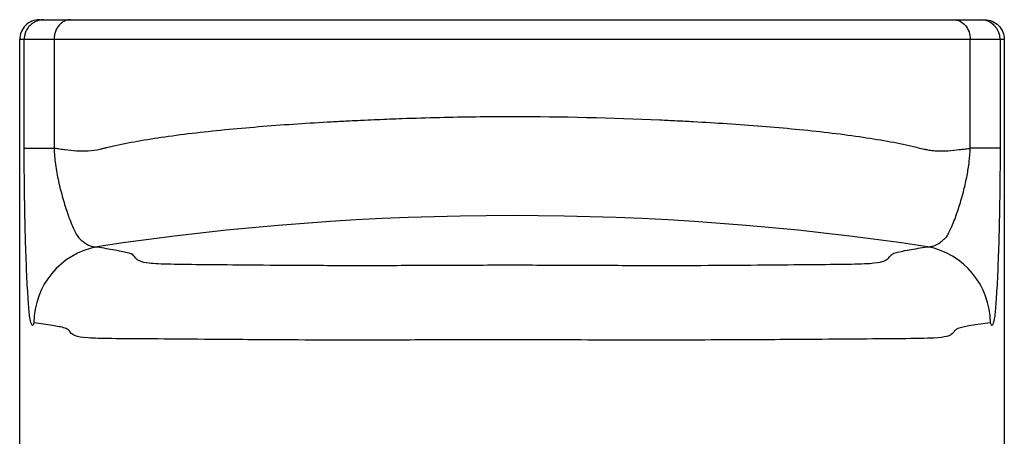
# Model space of a CAD drawing. Units: millimetres. Extents: x 7 to 203, y 5 to 291.
# Drawn here: x 164 to 177, y 183 to 188 of the extents above; entities that cross this region are included whole.
import ezdxf

# ---------------------------------------------------------------- set-up
doc = ezdxf.new("R2010")
doc.units = ezdxf.units.MM
doc.layers.add('Standard', color=7, linetype='Continuous')

msp = doc.modelspace()

# ---------------------------------------------------------------- linework, layer by layer
at = {"layer": 'Standard', "color": 7, "linetype": 'Continuous'}
for p, q in [((164.6448, 188.1216), (164.7019, 188.1216)), ((164.7019, 188.1216), (165.0386, 188.1216)), ((165.0386, 188.1216), (176.2046, 188.1216)), ((176.2046, 188.1216), (176.5406, 188.1216)), ((176.5406, 188.1216), (176.5938, 188.1216)), ((164.4521, 187.8716), (164.3948, 187.8716)), ((164.3948, 159.6978), (164.3948, 187.8716)), ((164.4521, 186.4975), (164.4521, 187.8716)), ((164.8293, 187.8716), (164.4521, 187.8716)), ((164.8293, 187.8716), (164.8293, 186.4975)), ((176.4139, 187.8716), (164.8293, 187.8716)), ((176.4139, 186.4959), (176.4139, 187.8716)), ((176.7905, 187.8716), (176.4139, 187.8716)), ((176.7905, 187.8716), (176.7905, 186.496)), ((176.8438, 187.8716), (176.7905, 187.8716)), ((176.8438, 187.8716), (176.8438, 159.6978)), ((164.4521, 186.4975), (164.8293, 186.4975))]:
    msp.add_line(p, q, dxfattribs=at)
for centre, radius, start, end in [((164.6448, 187.8716), 0.25, 89.99948, 180.00001), ((176.5406, 187.8716), 0.2499, 359.98364, 89.98363), ((170.6241, 150.4792), 35.1642, 81.41901, 98.58866), ((165.5556, 184.2863), 0.9799, 100.75461, 179.99619), ((175.6863, 184.2864), 0.9809, 0.00124, 79.15378)]:
    msp.add_arc(centre, radius, start, end, dxfattribs=at)
for points, weights in [([(164.7019, 188.1216), (164.4521, 188.1216), (164.4521, 187.8716)], [1, 0.707106781196, 1]), ([(165.0386, 188.1216), (164.8293, 188.1216), (164.8293, 187.8716)], [1, 0.707106781187, 1])]:
    msp.add_rational_spline(points, weights, degree=2, dxfattribs=at)
for points, knots in [([(176.2046, 188.1216), (176.2594, 188.1216), (176.3138, 188.0946), (176.3913, 188.0021), (176.4139, 187.937), (176.4139, 187.8716)], [0, 0, 0, 0, 0.5, 0.5, 1, 1, 1, 1]), ([(176.5938, 188.1216), (176.6593, 188.1216), (176.7243, 188.0946), (176.8169, 188.0021), (176.8438, 187.937), (176.8438, 187.8716)], [0, 0, 0, 0, 0.5, 0.5, 1, 1, 1, 1]), ([(164.8293, 186.4975), (164.8321, 186.4971), (164.8566, 186.4941), (164.9033, 186.4877), (164.9932, 186.4751), (165.1101, 186.4622), (165.2579, 186.4597), (165.374, 186.4744), (165.4527, 186.4947), (165.5033, 186.5074), (165.7452, 186.5629), (166.2357, 186.6496), (167.0237, 186.7384), (167.7461, 186.7961), (168.2596, 186.8272), (168.5436, 186.842), (168.7373, 186.851), (168.9662, 186.8617), (169.2807, 186.8741), (169.8476, 186.8911), (170.9429, 186.9052), (171.9588, 186.879), (172.7014, 186.8442), (172.9863, 186.8295), (173.4997, 186.7984), (174.2202, 186.7406), (174.886, 186.6651), (175.3627, 186.5872), (175.6314, 186.535), (175.7957, 186.4912), (175.8717, 186.4757), (175.9234, 186.4678), (176.0105, 186.4596), (176.1334, 186.4617), (176.2536, 186.4745), (176.3463, 186.4872), (176.3925, 186.4932), (176.4139, 186.4959)], [0, 0, 0, 0, 0.0011247, 0.0097632, 0.0183613, 0.0356548, 0.0530199, 0.0705087, 0.0749267, 0.079335, 0.0872479, 0.1537381, 0.226192, 0.2972087, 0.330455, 0.3465102, 0.3626203, 0.3746155, 0.3983102, 0.4331168, 0.5001037, 0.6372268, 0.6534034, 0.6695225, 0.7028355, 0.7737444, 0.8458687, 0.8802416, 0.9126903, 0.929496, 0.9345129, 0.9382621, 0.9469791, 0.9643452, 0.9816521, 0.9915015, 1, 1, 1, 1]), ([(164.5757, 184.2863), (164.5726, 184.2771), (164.5664, 184.2587), (164.557, 184.2515), (164.5475, 184.259), (164.5394, 184.2789), (164.5329, 184.3025), (164.5264, 184.329), (164.5153, 184.4142), (164.4997, 184.6025), (164.4826, 184.9215), (164.4689, 185.3017), (164.4593, 185.6972), (164.4534, 186.0902), (164.4525, 186.3631), (164.4521, 186.4975)], [0, 0, 0, 0, 0.0580293, 0.116654, 0.1760693, 0.2364624, 0.2682166, 0.2974253, 0.3584508, 0.4803397, 0.608432, 0.7322851, 0.8272322, 0.914879, 1, 1, 1, 1]), ([(164.8293, 186.4975), (164.8311, 186.4636), (164.8347, 186.3928), (164.8472, 186.2877), (164.8641, 186.1807), (164.8855, 186.073), (164.9212, 185.9252), (164.9765, 185.7369), (165.0433, 185.5436), (165.1006, 185.4199), (165.1474, 185.3517), (165.2139, 185.3012), (165.2736, 185.2635), (165.3318, 185.2473), (165.3593, 185.2484), (165.3727, 185.249)], [0, 0, 0, 0, 0.0343115, 0.0715371, 0.1122466, 0.1567304, 0.2050448, 0.3126043, 0.448253, 0.572012, 0.6384382, 0.712446, 0.8579392, 0.9307698, 1, 1, 1, 1]), ([(175.8709, 185.2497), (175.8881, 185.2493), (175.9241, 185.2484), (175.9826, 185.271), (176.0335, 185.3023), (176.07, 185.3348), (176.1038, 185.36), (176.1418, 185.4204), (176.2007, 185.5432), (176.2673, 185.7366), (176.329, 185.9437), (176.372, 186.136), (176.4022, 186.3142), (176.4102, 186.4384), (176.4139, 186.4959)], [0, 0, 0, 0, 0.0879168, 0.1841478, 0.2878175, 0.3242915, 0.3618171, 0.4279691, 0.5519085, 0.6887072, 0.7953924, 0.8739194, 0.9416646, 1, 1, 1, 1]), ([(176.7905, 186.496), (176.7835, 186.4959), (176.7478, 186.4959), (176.6199, 186.4959), (176.5278, 186.4959), (176.4139, 186.4959)], [0, 0, 0, 0, 0.5, 0.5, 1, 1, 1, 1]), ([(176.7905, 186.496), (176.7904, 186.4288), (176.7901, 186.2943), (176.7886, 186.0955), (176.7863, 185.9006), (176.7832, 185.7095), (176.7792, 185.5224), (176.772, 185.2498), (176.7602, 184.9199), (176.7431, 184.6018), (176.7275, 184.414), (176.7165, 184.328), (176.71, 184.3018), (176.7004, 184.267), (176.686, 184.2399), (176.6734, 184.271), (176.6672, 184.2864)], [0, 0, 0, 0, 0.0425874, 0.085181, 0.1284326, 0.1729649, 0.2193495, 0.2680924, 0.3914855, 0.5200213, 0.6418922, 0.7028225, 0.7321025, 0.7637392, 0.8834198, 1, 1, 1, 1]), ([(165.3727, 185.249), (165.4509, 185.2354), (165.5708, 185.2145), (165.6982, 185.1901), (165.7787, 185.1739), (165.8219, 185.1555), (165.8436, 185.1221), (165.8702, 185.0933), (165.9124, 185.0675), (166.0046, 185.0426), (166.2767, 185.0294), (166.7319, 185.0256), (167.3023, 185.0203), (167.9802, 185.0146), (168.7519, 185.0123), (169.5943, 185.0153), (170.4814, 185.0199), (171.3716, 185.0168), (172.23, 185.0126), (173.0281, 185.0132), (173.7386, 185.0183), (174.3425, 185.024), (174.8354, 185.0281), (175.1755, 185.0365), (175.3065, 185.0593), (175.3612, 185.0864), (175.3943, 185.1174), (175.416, 185.1545), (175.4588, 185.1743), (175.5401, 185.1911), (175.6694, 185.2156), (175.7914, 185.2363), (175.8709, 185.2497)], [0, 0, 0, 0, 0.1229624, 0.188565, 0.2459141, 0.3075094, 0.3384377, 0.3565291, 0.369501, 0.3851921, 0.4011772, 0.4171105, 0.4331811, 0.4495737, 0.4652859, 0.4809061, 0.4974153, 0.5139746, 0.5296098, 0.5454282, 0.5617225, 0.5777379, 0.5937806, 0.6097203, 0.6256171, 0.6387594, 0.6571183, 0.6884679, 0.7508803, 0.808999, 0.8754372, 1, 1, 1, 1]), ([(176.6672, 184.2864), (176.5823, 184.2754), (176.4315, 184.2559), (176.296, 184.2302), (176.242, 184.209), (176.2237, 184.1942), (176.2111, 184.1778), (176.1987, 184.16), (176.1772, 184.1392), (176.1256, 184.1122), (175.9755, 184.0906), (175.5819, 184.0847), (174.9832, 184.0815), (174.1992, 184.0746), (173.1665, 184.0689), (171.8447, 184.0666), (170.8281, 184.0737), (170.0341, 184.0717), (169.3526, 184.0693), (168.5227, 184.0671), (167.5865, 184.0712), (166.7669, 184.0772), (166.0488, 184.0837), (165.5413, 184.0849), (165.2108, 184.0946), (165.0809, 184.1224), (165.0453, 184.1531), (165.0288, 184.1772), (165.0149, 184.1961), (164.9955, 184.2096), (164.9395, 184.2303), (164.8041, 184.2556), (164.6559, 184.2755), (164.5757, 184.2863)], [0, 0, 0, 0, 0.1339736, 0.2379474, 0.2711038, 0.2973736, 0.3126518, 0.3272782, 0.3428743, 0.3584757, 0.374881, 0.3948547, 0.4136499, 0.4305129, 0.4546296, 0.4786785, 0.5027373, 0.5076125, 0.5203657, 0.5386616, 0.5525945, 0.5751479, 0.5931143, 0.6109304, 0.6270607, 0.6465739, 0.6689735, 0.6889332, 0.7064468, 0.7324238, 0.7651038, 0.8727498, 1, 1, 1, 1])]:
    msp.add_open_spline(points, degree=3, knots=knots, dxfattribs=at)

doc.saveas('drawing.dxf')
